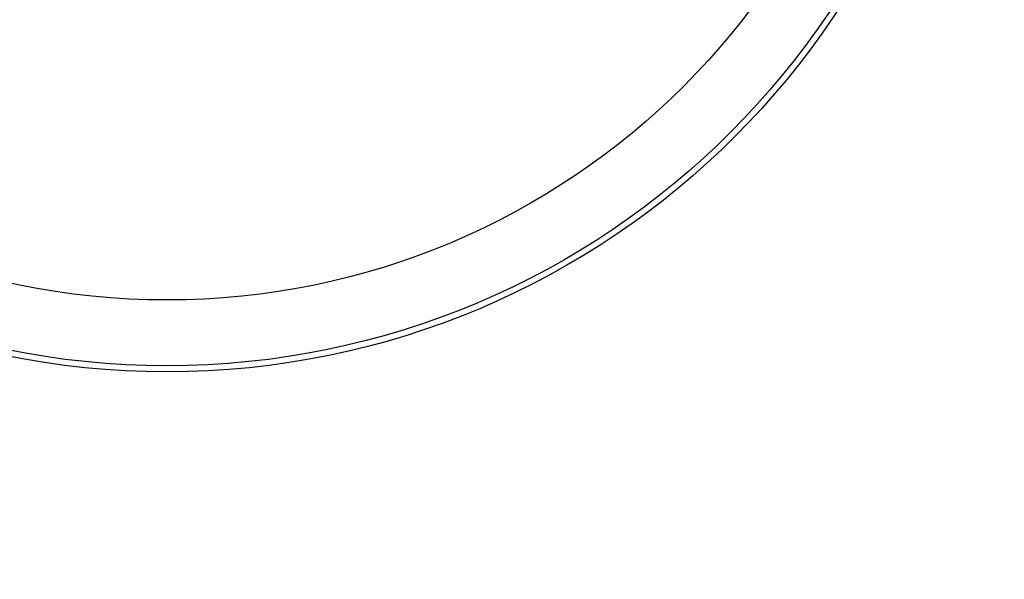
# Model space of a CAD drawing. Units: millimetres. Extents: x -40 to 297, y 0 to 733.
# Drawn here: x 123 to 146, y 312 to 324 of the extents above; entities that cross this region are included whole.
import ezdxf

# ---------------------------------------------------------------- set-up
doc = ezdxf.new("R2010")
doc.units = ezdxf.units.MM
doc.layers.add('COTAS', color=250, linetype='Continuous', lineweight=9)
doc.styles.get("Standard").update_dxf_attribs({"font": 'arial.ttf'})
doc.dimstyles.new('ISO-25', dxfattribs={"dimtxt": 4, "dimasz": 2.5, "dimexe": 1.25, "dimexo": 0.625, "dimtad": 1, "dimdec": 0, "dimtxsty": 'Standard', "dimcen": 2.5, "dimadec": 0, "dimazin": 0, "dimtfac": 1, "dimtdec": 0, "dimtmove": 0, "dimatfit": 3, "dimfxl": 1, "dimarcsym": 0})

# ---------------------------------------------------------------- blocks, each defined once
blk = doc.blocks.new('*D42')
at = {"layer": 'COTAS', "color": 0, "lineweight": -2}
for p, q in [((129.633, 334.615), (191.608, 334.615)), ((190.358, 332.115), (190.358, 294.115)), ((129.633, 291.615), (191.608, 291.615))]:
    blk.add_line(p, q, dxfattribs=at)
at = {"layer": 'COTAS', "color": 0}
for points in [[(190.774, 332.115), (189.941, 332.115), (190.358, 334.615)], [(189.941, 294.115), (190.774, 294.115), (190.358, 291.615)]]:
    blk.add_solid(points, dxfattribs=at)
at = {"layer": 'Defpoints', "color": 0}
for p in [(129.008, 334.615), (129.008, 291.615), (190.358, 291.615)]:
    blk.add_point(p, dxfattribs=at)
at = {"layer": 'COTAS', "color": 0, "insert": (187.691, 313.115), "char_height": 4, "attachment_point": 5, "rotation": 90}
blk.add_mtext('43', dxfattribs=at)
blk = doc.blocks.new('A$C7625')
at = {"color": 7, "linetype": 'Continuous', "lineweight": 25}
for radius in [18.34, 18.2, 16.7]:
    blk.add_circle((24.5, 67.05), radius, dxfattribs=at)

msp = doc.modelspace()

# ---------------------------------------------------------------- block references
msp.add_blockref('A$C7625', (102.008, 267.565))

# ---------------------------------------------------------------- dimensions: what is measured, and where the dimension line sits
at = {"layer": 'COTAS'}
dim = msp.add_linear_dim(base=(190.358, 291.615), p1=(129.008, 334.615), p2=(129.008, 291.615), angle=90, dimstyle='ISO-25', dxfattribs=at)
dim.commit()
dim.dimension.update_dxf_attribs({"geometry": '*D42', "text_midpoint": (187.691, 313.115)})

doc.saveas('drawing.dxf')
